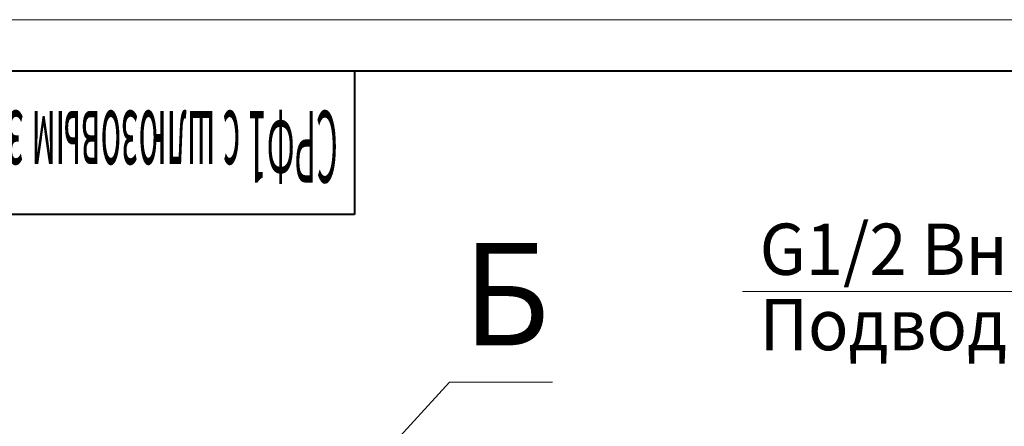
# Model space of a CAD drawing. Units: millimetres. Extents: x 0 to 8733, y -3 to 5940.
# Drawn here: x 1146 to 3069, y 5147 to 5940 of the extents above; entities that cross this region are included whole.
import ezdxf

# ---------------------------------------------------------------- set-up
doc = ezdxf.new("R2010")
doc.units = ezdxf.units.MM
doc.linetypes.add('K5LT_BASIC', pattern=[0])
doc.linetypes.add('K5LT_THIN', pattern=[0])
doc.layers.add('C', color=4, linetype='Continuous', true_color=0x00ffff)
doc.layers.add('FOR', color=7, linetype='Continuous', true_color=0xffffff)
doc.styles.add('KTEXTSTYLE', font='GOST_AU.ttf', dxfattribs={"width": 0.96, "height": 5})

msp = doc.modelspace()

# ---------------------------------------------------------------- linework, layer by layer
at = {"layer": 'C', "color": 7, "linetype": 'K5LT_THIN', "lineweight": 18}
for p, q in [((1840.1, 5074), (1985.2, 5232.8)), ((1985.2, 5232.8), (2186.9, 5232.8))]:
    msp.add_line(p, q, dxfattribs=at)
at = {"layer": 'FOR', "color": 7, "linetype": 'K5LT_THIN', "lineweight": 18}
for p, q in [((0, 5940), (8400, 5940)), ((3581.9, 5410), (2558, 5410))]:
    msp.add_line(p, q, dxfattribs=at)
at = {"layer": 'FOR', "color": 5, "linetype": 'K5LT_BASIC', "lineweight": 40, "true_color": 0x0000ff}
for p, q in [((400, 5840), (8300, 5840)), ((1800, 5840), (1800, 5560)), ((1800, 5560), (400, 5560))]:
    msp.add_line(p, q, dxfattribs=at)

# ---------------------------------------------------------------- texts
at = {"layer": 'C', "color": 5, "true_color": 0x0000ff, "style": 'KTEXTSTYLE', "width": 0.96}
msp.add_text('Б', height=200, dxfattribs=at).set_placement((2011.4, 5304.6))
at = {"layer": 'FOR', "color": 7, "style": 'KTEXTSTYLE', "oblique": 15, "width": 0.348}
msp.add_text('СРФ1 с шлюзовым затвором для выгрузки бункера', height=140, rotation=180, dxfattribs=at).set_placement((1767.4, 5762.2))
at = {"layer": 'FOR', "color": 7, "style": 'KTEXTSTYLE', "oblique": 15, "width": 0.96}
for s, p in [('G1/2 Вн.', (2591.2, 5442.2)), ('Подвод сж. воздуха', (2591.2, 5295.2))]:
    msp.add_text(s, height=100, dxfattribs=at).set_placement(p)

doc.saveas('drawing.dxf')
